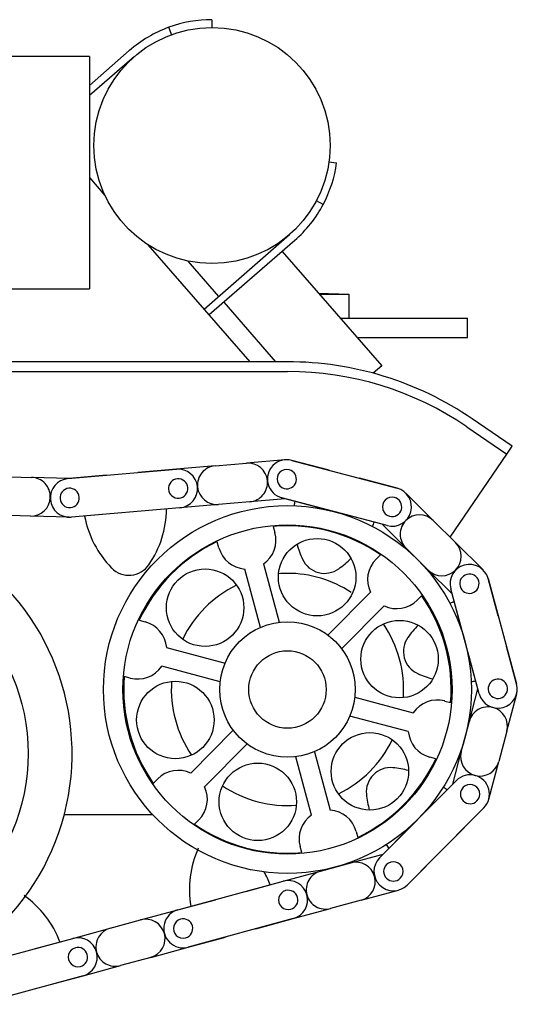
# Model space of a CAD drawing. Extents: x 8 to 270, y 10 to 208.
# Drawn here: x 133 to 146, y 128 to 153 of the extents above; entities that cross this region are included whole.
import ezdxf

# ---------------------------------------------------------------- set-up
doc = ezdxf.new("R2010")
doc.units = 0
doc.layers.get('0').update_dxf_attribs({"linetype": 'CONTINUOUS'})

msp = doc.modelspace()

# ---------------------------------------------------------------- linework, layer by layer
at = {"color": 7, "linetype": 'CONTINUOUS'}
for p, q in [((138.409, 153.134), (138.409, 152.934)), ((137.366, 152.75), (137.297, 152.938)), ((135.244, 152.184), (132.244, 152.184)), ((135.244, 151.437), (136.274, 152.334)), ((135.244, 152.184), (135.244, 146.184)), ((136.406, 152.183), (135.244, 151.172)), ((141.43, 149.465), (141.628, 149.438)), ((135.244, 149.055), (135.644, 148.596)), ((141.282, 148.364), (141.105, 148.457)), ((138.203, 145.659), (140.412, 147.584)), ((136.754, 147.321), (139.389, 144.297)), ((140.544, 147.433), (138.334, 145.508)), ((140.068, 147.324), (140.088, 147.301)), ((140.219, 147.15), (142.793, 144.195)), ((137.787, 146.898), (138.58, 145.987)), ((132.244, 146.184), (135.244, 146.184)), ((141.158, 146.073), (141.947, 146.047)), ((141.184, 146.043), (141.947, 146.043)), ((141.947, 146.047), (141.947, 146.043)), ((141.947, 146.043), (141.947, 145.747)), ((138.711, 145.836), (140.052, 144.297)), ((141.947, 145.747), (141.947, 145.422)), ((141.724, 145.422), (143.226, 145.422)), ((143.226, 145.422), (145.011, 145.422)), ((145.011, 144.922), (145.011, 145.422)), ((142.16, 144.922), (143.226, 144.922)), ((143.226, 144.922), (145.011, 144.922)), ((140.358, 144.297), (90.416, 144.297)), ((60.892, 144.047), (140.358, 144.047)), ((142.793, 144.195), (142.572, 144.002)), ((146.163, 142.118), (145.131, 142.823)), ((144.99, 142.617), (146.022, 141.912)), ((144.557, 139.766), (146.022, 141.912)), ((146.022, 141.912), (146.163, 142.118)), ((138.489, 141.609), (139.3, 141.679)), ((140.296, 141.766), (139.3, 141.679)), ((140.467, 141.751), (143.187, 141.032)), ((141.434, 141.496), (140.467, 141.751)), ((134.69, 141.28), (137.493, 141.523)), ((137.493, 141.523), (136.497, 141.436)), ((138.489, 141.609), (137.493, 141.523)), ((132.936, 141.338), (133.75, 141.313)), ((134.72, 141.282), (133.75, 141.313)), ((135.687, 141.366), (134.72, 141.282)), ((143.187, 141.032), (142.22, 141.288)), ((144.121, 140.199), (143.412, 140.904)), ((139.386, 140.683), (138.576, 140.613)), ((140.296, 140.762), (139.386, 140.683)), ((142.932, 140.066), (140.212, 140.784)), ((141.178, 140.529), (140.296, 140.762)), ((137.58, 140.527), (134.777, 140.284)), ((137.58, 140.527), (136.583, 140.44)), ((138.576, 140.613), (137.58, 140.527)), ((133.718, 140.313), (132.905, 140.338)), ((134.718, 140.282), (133.718, 140.313)), ((135.773, 140.37), (134.777, 140.284)), ((142.802, 140.1), (141.965, 140.321)), ((144.121, 140.199), (144.699, 139.626)), ((139.991, 140.044), (140.033, 139.889)), ((143.417, 139.49), (142.802, 140.1)), ((138.586, 139.496), (138.544, 139.651)), ((145.408, 138.921), (144.699, 139.626)), ((143.994, 138.916), (143.417, 139.49)), ((142.645, 139.199), (142.758, 139.313)), ((139.663, 137.438), (139.254, 138.945)), ((139.736, 139.076), (140.145, 137.57)), ((143.975, 138.912), (143.984, 138.926)), ((144.608, 138.306), (143.994, 138.916)), ((145.538, 138.698), (146.276, 135.982)), ((145.8, 137.733), (145.538, 138.698)), ((145.311, 135.72), (144.573, 138.435)), ((141.401, 137.238), (142.501, 138.345)), ((143.822, 138.256), (143.709, 138.142)), ((144.835, 137.47), (144.608, 138.306)), ((142.856, 137.993), (141.756, 136.885)), ((136.527, 137.621), (136.683, 137.579)), ((137.238, 136.915), (138.748, 136.517)), ((146.276, 135.982), (146.014, 136.948)), ((145.276, 135.85), (145.049, 136.685)), ((138.62, 136.033), (137.111, 136.432)), ((136.299, 136.129), (136.144, 136.17)), ((145.055, 135.012), (145.276, 135.85)), ((142.097, 135.632), (143.606, 135.233)), ((146.021, 134.757), (146.277, 135.724)), ((144.417, 135.536), (144.573, 135.495)), ((143.478, 134.75), (141.969, 135.148)), ((144.847, 134.226), (145.055, 135.012)), ((137.861, 133.672), (138.96, 134.78)), ((146.021, 134.757), (145.814, 133.97)), ((139.315, 134.427), (138.215, 133.32)), ((140.98, 132.589), (140.571, 134.096)), ((141.054, 134.227), (141.463, 132.72)), ((144.189, 134.044), (144.034, 134.086)), ((144.625, 133.389), (144.847, 134.226)), ((145.558, 133.004), (145.814, 133.97)), ((136.894, 133.409), (137.007, 133.523)), ((142.737, 131.487), (144.72, 133.484)), ((144.015, 132.774), (144.625, 133.389)), ((145.429, 132.779), (143.447, 130.783)), ((144.725, 132.069), (145.429, 132.779)), ((136.881, 132.597), (134.593, 132.597)), ((138.072, 132.466), (137.958, 132.352)), ((142.131, 132.169), (142.173, 132.014)), ((142.832, 131.582), (143.442, 132.197)), ((140.725, 131.621), (140.683, 131.776)), ((141.996, 131.355), (142.832, 131.582)), ((143.447, 130.783), (144.152, 131.492)), ((141.211, 131.142), (141.996, 131.355)), ((140.246, 130.88), (141.211, 131.142)), ((137.531, 130.142), (140.246, 130.88)), ((139.281, 130.618), (140.246, 130.88)), ((142.258, 130.39), (143.223, 130.652)), ((137.531, 130.142), (138.496, 130.404)), ((142.258, 130.39), (141.473, 130.177)), ((136.566, 129.88), (137.531, 130.142)), ((140.508, 129.915), (141.473, 130.177)), ((135.781, 129.667), (136.566, 129.88)), ((140.508, 129.915), (137.793, 129.177)), ((139.543, 129.653), (140.508, 129.915)), ((134.816, 129.405), (135.781, 129.667)), ((132.101, 128.667), (134.816, 129.405)), ((133.851, 129.142), (134.816, 129.405)), ((137.793, 129.177), (138.758, 129.439)), ((136.828, 128.915), (137.793, 129.177)), ((135.078, 128.44), (136.043, 128.702)), ((136.828, 128.915), (136.043, 128.702)), ((135.078, 128.44), (132.363, 127.702)), ((134.113, 128.177), (135.078, 128.44))]:
    msp.add_line(p, q, dxfattribs=at)
for centre, radius in [((138.409, 149.884), 3.05), ((140.358, 135.833), 4.75), ((140.358, 135.833), 4.25), ((141.125, 138.733), 1), ((128.546, 134.178), 5.116), ((138.23, 137.946), 1), ((143.253, 136.619), 1), ((140.358, 135.833), 1.75), ((140.358, 135.833), 1), ((137.463, 135.046), 1), ((142.487, 133.719), 1), ((139.592, 132.932), 1)]:
    msp.add_circle(centre, radius, dxfattribs=at)
for centre, radius, start, end in [((138.409, 149.884), 3.25, 90, 110), ((138.409, 149.884), 3.25, 110, 131.0582), ((138.409, 149.884), 3.25, 332.1165, 352.1165), ((138.409, 149.884), 3.25, 311.0582, 332.1165), ((140.358, 135.833), 8.465, 55.6768, 90), ((140.358, 135.833), 8.215, 55.6768, 90), ((139.343, 141.181), 0.5, 4.955, 94.955), ((140.339, 141.268), 0.5, 75.199, 255.199), ((137.536, 141.025), 0.5, 274.955, 94.955), ((138.533, 141.111), 0.5, 94.955, 184.955), ((140.339, 141.268), 0.25, 75.199, 255.199), ((140.339, 141.268), 0.25, 255.199, 75.199), ((133.734, 140.813), 0.5, 358.212, 88.212), ((134.733, 140.782), 0.5, 94.955, 274.955), ((137.536, 141.025), 0.25, 94.955, 274.955), ((137.536, 141.025), 0.25, 274.955, 94.955), ((139.343, 141.181), 0.5, 274.955, 4.955), ((134.733, 140.782), 0.25, 94.955, 274.955), ((134.733, 140.782), 0.25, 274.955, 94.955), ((138.533, 141.111), 0.5, 184.955, 274.955), ((143.059, 140.549), 0.5, 255.199, 75.199), ((133.734, 140.813), 0.5, 268.212, 358.212), ((143.105, 140.278), 2.593, 170.7326, 173.3331), ((143.059, 140.549), 0.25, 75.199, 255.199), ((143.059, 140.549), 0.25, 255.199, 75.199), ((128.546, 134.178), 6.25, 274.3902, 198.8049), ((134.643, 140.523), 2.593, 325.5129, 359.4214), ((137.67, 140.785), 2.593, 190.4885, 224.397), ((140.166, 141.055), 2.593, 337.0649, 339.6655), ((143.769, 139.844), 0.5, 135.199, 225.199), ((143.769, 139.844), 0.5, 45.199, 135.199), ((139.31, 139.693), 0.75, 304.6702, 15.199), ((140.358, 135.833), 4.228, 55.417, 94.981), ((140.358, 135.833), 4.228, 115.417, 154.981), ((144.346, 139.271), 0.5, 315.199, 45.199), ((139.31, 139.693), 0.75, 195.199, 265.7278), ((143.105, 140.278), 2.593, 195.4493, 204.641), ((141.316, 139.458), 0.625, 204.641, 305.757), ((140.166, 141.055), 2.593, 305.757, 314.9488), ((143.177, 138.671), 0.75, 135.199, 205.7278), ((136.264, 139.409), 0.625, 224.397, 325.5129), ((144.346, 139.271), 0.5, 225.199, 315.199), ((145.056, 138.566), 0.5, 15.199, 195.199), ((140.358, 135.833), 3, 90, 94.3872), ((140.358, 135.833), 3, 56.7607, 90), ((145.056, 138.566), 0.25, 15.199, 195.199), ((145.056, 138.566), 0.25, 195.199, 15.199), ((140.358, 135.833), 3, 116.0109, 154.3872), ((143.177, 138.671), 0.75, 244.6702, 315.199), ((140.358, 135.833), 4.228, 355.417, 34.981), ((145.582, 135.677), 2.593, 110.7326, 113.3331), ((136.491, 136.854), 0.75, 4.6702, 75.199), ((140.358, 135.833), 3, 356.0109, 34.3872), ((145.582, 135.677), 2.593, 135.4493, 144.641), ((143.977, 136.816), 0.625, 144.641, 245.757), ((136.491, 136.854), 0.75, 255.199, 325.7278), ((140.358, 135.833), 4.228, 175.417, 214.981), ((144.785, 138.61), 2.593, 245.757, 254.9488), ((145.793, 135.851), 0.25, 15.199, 195.199), ((140.358, 135.833), 3, 176.0109, 214.3872), ((144.785, 138.61), 2.593, 277.0649, 279.6655), ((145.793, 135.851), 0.5, 195.199, 15.199), ((145.793, 135.851), 0.25, 195.199, 15.199), ((144.226, 134.811), 0.75, 75.199, 145.7278), ((145.538, 134.885), 0.5, 75.199, 165.199), ((145.538, 134.885), 0.5, 345.199, 75.199), ((140.358, 135.833), 3, 296.0109, 334.3872), ((144.226, 134.811), 0.75, 184.6702, 255.199), ((140.358, 135.833), 4.228, 295.417, 334.981), ((145.33, 134.098), 0.5, 165.199, 255.199), ((143.019, 133.19), 0.625, 84.641, 185.757), ((142.835, 131.231), 2.593, 75.4493, 84.641), ((145.33, 134.098), 0.5, 255.199, 345.199), ((137.54, 132.994), 0.75, 64.6702, 135.199), ((145.075, 133.131), 0.5, 315.199, 135.199), ((137.54, 132.994), 0.75, 315.199, 25.7278), ((140.358, 135.833), 3, 236.0109, 274.3872), ((142.835, 131.231), 2.593, 50.7326, 53.3331), ((145.075, 133.131), 0.25, 135.199, 315.199), ((145.075, 133.131), 0.25, 315.199, 135.199), ((144.977, 133.387), 2.593, 185.757, 194.9488), ((141.407, 131.972), 0.75, 124.6702, 195.199), ((141.407, 131.972), 0.75, 15.199, 85.7278), ((140.358, 135.833), 4.228, 235.417, 274.981), ((144.977, 133.387), 2.593, 217.0649, 219.6655), ((140.42, 130.668), 2.593, 155.757, 189.6655), ((143.092, 131.135), 0.5, 135.199, 315.199), ((142.127, 130.873), 0.5, 15.199, 105.199), ((143.092, 131.135), 0.25, 135.199, 315.199), ((143.092, 131.135), 0.25, 315.199, 135.199), ((137.488, 129.871), 2.593, 20.7326, 28.7994), ((141.342, 130.66), 0.5, 105.199, 195.199), ((142.127, 130.873), 0.5, 285.199, 15.199), ((140.377, 130.397), 0.5, 285.199, 105.199), ((132.058, 128.396), 2.593, 20.7326, 54.641), ((140.377, 130.397), 0.25, 105.199, 285.199), ((140.377, 130.397), 0.25, 285.199, 105.199), ((141.342, 130.66), 0.5, 195.199, 285.199), ((137.662, 129.66), 0.5, 105.199, 285.199), ((136.697, 129.398), 0.5, 15.199, 105.199), ((137.662, 129.66), 0.25, 105.199, 285.199), ((137.662, 129.66), 0.25, 285.199, 105.199), ((135.912, 129.184), 0.5, 105.199, 195.199), ((136.697, 129.398), 0.5, 285.199, 15.199), ((134.947, 128.922), 0.5, 285.199, 105.199), ((134.947, 128.922), 0.25, 105.199, 285.199), ((134.947, 128.922), 0.25, 285.199, 105.199), ((135.912, 129.184), 0.5, 195.199, 285.199)]:
    msp.add_arc(centre, radius, start, end, dxfattribs=at)

doc.saveas('drawing.dxf')
